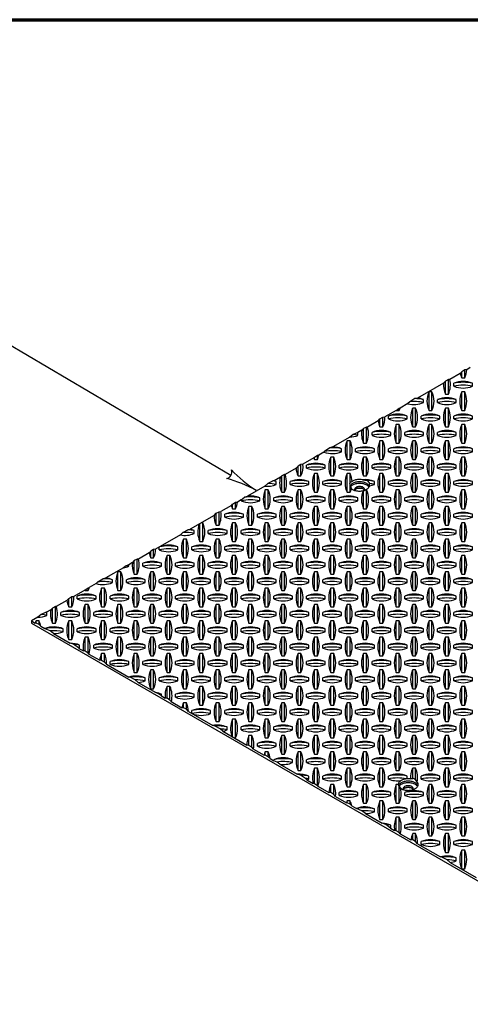
# Model space of a CAD drawing. Units: inches. Extents: x 44 to 422, y 19 to 525.
# Drawn here: x 177 to 234, y 400 to 525 of the extents above; entities that cross this region are included whole.
import ezdxf
from ezdxf.enums import TextEntityAlignment as Align

# ---------------------------------------------------------------- set-up
doc = ezdxf.new("R2010")
doc.units = ezdxf.units.IN
doc.header["$LTSCALE"] = 8
doc.header["$MEASUREMENT"] = 0
doc.layers.add('Border', color=116, linetype='Continuous', lineweight=70)
doc.layers.add('Text+Leader', color=7, linetype='Continuous', lineweight=20)
for name, color, linetype in [('DIM', 4, 'Continuous'), ('FILL', 3, 'Continuous'), ('STEEL', 7, 'Continuous'), ('STEEL-LID', 7, 'Continuous')]:
    doc.layers.add(name, color=color, linetype=linetype)
doc.styles.add('ROMANS', font='romans.shx')
doc.styles.add('VIEWTITLES', font='ARIALBD.TTF')

# ---------------------------------------------------------------- blocks, each defined once
blk = doc.blocks.new('DIAVERT')
at = {"layer": 'STEEL-LID'}
for p, q in [((-0.078, -0.5), (-0.078, 0.5)), ((0.078, 0.5), (-0.078, 0.5)), ((0.078, -0.5), (0.078, 0.5)), ((-0.078, -0.5), (0.078, -0.5))]:
    blk.add_line(p, q, dxfattribs=at)
for centre, start, end in [((1.01, 0), 155.3218, 204.6782), ((-1.01, 0), 335.3218, 24.6782)]:
    blk.add_arc(centre, 1.198, start, end, dxfattribs=at)
blk = doc.blocks.new('DIAHORZ')
at = {"layer": 'STEEL-LID'}
for p, q in [((-0.5, -0.078), (-0.5, 0.078)), ((0.5, -0.078), (0.5, 0.078))]:
    blk.add_line(p, q, dxfattribs=at)
for centre, radius, start, end in [((0, -1.119), 1.298, 67.3384, 112.6616), ((0, -2.18), 2.313, 77.5162, 102.4838), ((0, -2.336), 2.313, 77.5162, 102.4838), ((0, 1.119), 1.298, 247.3384, 292.6616)]:
    blk.add_arc(centre, radius, start, end, dxfattribs=at)
blk = doc.blocks.new('COVER')
at = {"layer": 'FILL'}
for points in [[(-17.861, 27.59, -0.058752), (-17.754, 27.603, -0.058752), (-17.646, 27.59, -0.072341), (-17.564, 27.557, -0.106617), (-17.503, 27.502, -0.039559), (-17.495, 27.489, -0.039559), (-17.503, 27.477, -0.00276), (-17.504, 27.475, 0.057849), (-17.375, 27.531, 0.106617), (-17.252, 27.642, 0.115208), (-17.22, 27.72), (-17.221, 27.839, 0.109824), (-17.252, 27.913, 0.084229), (-17.345, 28.005), (-17.599, 28.046, 0.042061), (-17.754, 28.059, 0.058752), (-17.969, 28.034, 0.072341), (-18.132, 27.969, 0.016482), (-18.154, 27.955), (-18.261, 27.903, 0.141056), (-18.289, 27.805, 0.141056), (-18.261, 27.706), (-18.191, 27.572, 0.045565), (-18.132, 27.531, 0.057849), (-18.003, 27.475, -0.00276), (-18.004, 27.477, -0.039559), (-18.012, 27.489, -0.039559), (-18.004, 27.502, -0.106617), (-17.943, 27.557, -0.072341)], [(-15.155, 11.603, -0.058752), (-15.048, 11.59, -0.072341), (-14.966, 11.557, -0.106617), (-14.905, 11.502, -0.039559), (-14.897, 11.489, -0.039559), (-14.905, 11.477, -0.00276), (-14.906, 11.475, 0.057849), (-14.777, 11.531, 0.106617), (-14.654, 11.642, 0.156851), (-14.62, 11.75, 0.156851), (-14.654, 11.858, 0.022193), (-14.676, 11.885), (-14.761, 12.012, 0.011667), (-14.777, 12.021, 0.062564), (-14.917, 12.081), (-15.024, 12.05, 0.035592), (-15.155, 12.059, 0.058752), (-15.371, 12.034, 0.072341), (-15.534, 11.969, 0.106617), (-15.657, 11.858, 0.156851), (-15.691, 11.75), (-15.689, 11.75, 0.121559), (-15.657, 11.668, 0.021293), (-15.636, 11.641), (-15.565, 11.551, 0.023334), (-15.534, 11.531, 0.057849), (-15.405, 11.475, -0.00276), (-15.406, 11.477, -0.039559), (-15.414, 11.489, -0.039559), (-15.406, 11.502, -0.106617), (-15.345, 11.557, -0.072341), (-15.263, 11.59, -0.058752)]]:
    blk.add_lwpolyline(points, format="xyb", close=True, dxfattribs=at)
at = {"layer": 'STEEL-LID'}
for p, q in [((-12.371, 33.732), (-12.935, 33.407)), ((-12.292, 33.822), (-12.371, 33.732)), ((-12.136, 33.919), (-12.292, 33.822)), ((-12.292, 33.5), (-12.292, 33.822)), ((-12.029, 33.93), (-12.136, 33.919)), ((-12.136, 33.5), (-12.136, 33.919)), ((-11.839, 34.04), (-12.029, 33.93)), ((-13.273, 33.212), (-14.653, 32.415)), ((-13.167, 33.323), (-13.273, 33.212)), ((-13.011, 33.406), (-13.167, 33.323)), ((-13.167, 32.625), (-13.167, 33.323)), ((-12.935, 33.407), (-13.011, 33.406)), ((-13.011, 32.625), (-13.011, 33.406)), ((-12.292, 33.5), (-12.136, 33.5)), ((-15.172, 32.115), (-15.586, 31.876)), ((-15.074, 32.215), (-15.172, 32.115)), ((-14.804, 32.383), (-15.074, 32.215)), ((-14.653, 32.415), (-14.804, 32.383)), ((-14.339, 32.172), (-14.339, 32.328)), ((-13.167, 32.625), (-13.011, 32.625)), ((-15.795, 31.756), (-16.402, 31.405)), ((-15.795, 31.756), (-15.636, 31.867)), ((-15.792, 31.75), (-15.792, 31.758)), ((-15.792, 31.75), (-15.636, 31.75)), ((-15.636, 31.867), (-15.586, 31.876)), ((-15.636, 31.75), (-15.636, 31.867)), ((-16.763, 31.197), (-17.334, 30.867)), ((-16.763, 31.197), (-16.667, 31.304)), ((-16.667, 31.304), (-16.511, 31.397)), ((-16.667, 30.875), (-16.667, 31.304)), ((-16.511, 31.397), (-16.402, 31.405)), ((-16.511, 30.875), (-16.511, 31.397)), ((-17.839, 30.576), (-18.105, 30.465)), ((-17.636, 30.693), (-17.839, 30.576)), ((-17.839, 30.422), (-17.839, 30.576)), ((-17.542, 30.788), (-17.636, 30.693)), ((-17.386, 30.867), (-17.542, 30.788)), ((-17.542, 30), (-17.542, 30.788)), ((-17.334, 30.867), (-17.386, 30.867)), ((-17.386, 30), (-17.386, 30.867)), ((-16.667, 30.875), (-16.511, 30.875)), ((-18.276, 30.323), (-19.178, 29.803)), ((-18.105, 30.465), (-18.276, 30.323)), ((-19.659, 29.525), (-19.929, 29.369)), ((-19.621, 29.566), (-19.659, 29.525)), ((-19.35, 29.754), (-19.621, 29.566)), ((-19.178, 29.803), (-19.35, 29.754)), ((-18.714, 29.547), (-18.714, 29.703)), ((-17.542, 30), (-17.386, 30)), ((-20.203, 29.211), (-20.783, 28.876)), ((-20.203, 29.211), (-20.167, 29.252)), ((-20.167, 29.252), (-20.011, 29.356)), ((-20.167, 29.125), (-20.167, 29.252)), ((-20.167, 29.125), (-20.011, 29.125)), ((-20.011, 29.356), (-19.929, 29.369)), ((-20.011, 29.125), (-20.011, 29.356)), ((-21.149, 28.665), (-21.739, 28.324)), ((-21.042, 28.781), (-21.149, 28.665)), ((-20.886, 28.871), (-21.042, 28.781)), ((-21.042, 28.25), (-21.042, 28.781)), ((-20.783, 28.876), (-20.886, 28.871)), ((-20.886, 28.25), (-20.886, 28.871)), ((-22.381, 27.984), (-22.652, 27.851)), ((-22.316, 27.991), (-22.381, 27.984)), ((-21.987, 28.181), (-22.316, 27.991)), ((-22.214, 27.797), (-22.214, 27.953)), ((-21.917, 28.25), (-21.987, 28.181)), ((-21.761, 28.324), (-21.917, 28.25)), ((-21.917, 27.375), (-21.917, 28.25)), ((-21.761, 27.375), (-21.761, 28.324)), ((-21.739, 28.324), (-21.761, 28.324)), ((-21.042, 28.25), (-20.886, 28.25)), ((-18.417, 27.375), (-18.417, 28.375)), ((-18.261, 28.375), (-18.417, 28.375)), ((-18.261, 27.903), (-18.261, 28.375)), ((-18.154, 27.955), (-18.261, 27.903)), ((-17.599, 28.046), (-17.345, 28.005)), ((-16.964, 27.797), (-16.964, 27.953)), ((-22.818, 27.701), (-23.738, 27.17)), ((-22.652, 27.851), (-22.818, 27.701)), ((-21.917, 27.375), (-21.761, 27.375)), ((-18.417, 27.375), (-18.261, 27.375)), ((-18.261, 27.375), (-18.261, 27.706)), ((-18.191, 27.572), (-18.261, 27.706)), ((-17.542, 26.5), (-17.542, 27.465)), ((-17.386, 27.5), (-17.437, 27.5)), ((-17.386, 26.5), (-17.386, 27.5)), ((-17.22, 27.72), (-17.221, 27.839)), ((-24.386, 26.841), (-24.286, 26.854)), ((-24.089, 26.967), (-24.286, 26.854)), ((-24.089, 26.967), (-23.897, 27.112)), ((-24.089, 26.922), (-24.089, 26.967)), ((-23.897, 27.112), (-23.738, 27.17)), ((-23.089, 26.922), (-23.089, 27.078)), ((-25.417, 26.254), (-25.261, 26.339)), ((-25.261, 26.339), (-25.171, 26.342)), ((-25.261, 25.625), (-25.261, 26.339)), ((-24.605, 26.669), (-25.171, 26.342)), ((-24.605, 26.669), (-24.542, 26.741)), ((-24.542, 26.741), (-24.386, 26.841)), ((-24.542, 26.5), (-24.542, 26.741)), ((-24.542, 26.5), (-24.386, 26.5)), ((-24.386, 26.5), (-24.386, 26.841)), ((-17.542, 26.5), (-17.386, 26.5)), ((-25.527, 26.137), (-26.808, 25.397)), ((-25.527, 26.137), (-25.417, 26.254)), ((-25.417, 25.625), (-25.417, 26.254)), ((-27.199, 25.224), (-26.928, 25.377)), ((-26.928, 25.377), (-26.808, 25.397)), ((-26.589, 25.172), (-26.589, 25.328)), ((-26.292, 24.75), (-26.292, 25.695)), ((-26.136, 25.75), (-26.197, 25.75)), ((-26.136, 24.75), (-26.136, 25.75)), ((-25.417, 25.625), (-25.261, 25.625)), ((-27.332, 25.095), (-28.652, 24.333)), ((-27.332, 25.095), (-27.199, 25.224)), ((-26.292, 24.75), (-26.136, 24.75)), ((-28.917, 24.226), (-29.001, 24.131)), ((-28.761, 24.322), (-28.917, 24.226)), ((-28.917, 23.875), (-28.917, 24.226)), ((-28.652, 24.333), (-28.761, 24.322)), ((-28.761, 23.875), (-28.761, 24.322)), ((-28.464, 24.297), (-28.464, 24.441)), ((-27.464, 24.297), (-27.464, 24.453)), ((-29.792, 23.723), (-29.896, 23.614)), ((-29.636, 23.804), (-29.792, 23.723)), ((-29.792, 23), (-29.792, 23.723)), ((-29.566, 23.805), (-29.636, 23.804)), ((-29.636, 23), (-29.636, 23.804)), ((-29.001, 24.131), (-29.566, 23.805)), ((-28.917, 23.875), (-28.761, 23.875)), ((-30.371, 23.34), (-31.316, 22.795)), ((-30.23, 23.448), (-30.371, 23.34)), ((-30.089, 23.503), (-30.23, 23.448)), ((-29.896, 23.614), (-30.089, 23.503)), ((-30.089, 23.422), (-30.089, 23.503)), ((-31.745, 22.584), (-31.475, 22.758)), ((-31.475, 22.758), (-31.316, 22.795)), ((-30.964, 22.547), (-30.964, 22.703)), ((-29.792, 23), (-29.636, 23)), ((-32.429, 22.152), (-33.028, 21.806)), ((-32.429, 22.152), (-32.417, 22.166)), ((-32.417, 22.166), (-32.261, 22.273)), ((-32.417, 22.125), (-32.417, 22.166)), ((-32.417, 22.125), (-32.261, 22.125)), ((-32.261, 22.273), (-32.201, 22.284)), ((-32.261, 22.125), (-32.261, 22.273)), ((-31.828, 22.499), (-32.201, 22.284)), ((-31.828, 22.499), (-31.745, 22.584)), ((-33.392, 21.596), (-33.967, 21.264)), ((-33.392, 21.596), (-33.292, 21.706)), ((-33.292, 21.706), (-33.136, 21.799)), ((-33.292, 21.25), (-33.292, 21.706)), ((-33.136, 21.799), (-33.028, 21.806)), ((-33.136, 21.25), (-33.136, 21.799)), ((-34.256, 21.097), (-34.489, 20.963)), ((-34.167, 21.187), (-34.256, 21.097)), ((-34.011, 21.265), (-34.167, 21.187)), ((-34.167, 20.375), (-34.167, 21.187)), ((-34.011, 20.375), (-34.011, 21.265)), ((-33.967, 21.264), (-34.011, 21.265)), ((-33.292, 21.25), (-33.136, 21.25)), ((-34.95, 20.697), (-35.291, 20.5)), ((-34.776, 20.844), (-34.95, 20.697)), ((-34.506, 20.962), (-34.776, 20.844)), ((-34.489, 20.963), (-34.506, 20.962)), ((-34.464, 20.797), (-34.464, 20.953)), ((-35.291, 20.5), (-35.089, 20.383)), ((-35.291, 20.5), (-35.291, 20.375)), ((-35.291, 20.375), (0, 0)), ((-35.042, 20.384), (-35.089, 20.383)), ((-35.042, 20.384), (-35.042, 20.5)), ((-34.886, 20.5), (-35.042, 20.5)), ((-34.886, 20.306), (-35.042, 20.384)), ((-34.886, 20.306), (-34.886, 20.5)), ((-34.796, 20.214), (-34.886, 20.306)), ((-34.796, 20.214), (-34.572, 20.085)), ((-34.56, 20.084), (-34.572, 20.085)), ((-34.289, 19.968), (-34.56, 20.084)), ((-34.167, 20.375), (-34.011, 20.375)), ((-33.589, 19.922), (-33.589, 20.078)), ((-34.116, 19.822), (-34.289, 19.968)), ((-34.116, 19.822), (-33.218, 19.303)), ((-32.417, 18.878), (-32.417, 19.625)), ((-32.261, 19.625), (-32.417, 19.625)), ((-32.261, 18.775), (-32.261, 19.625)), ((-33.044, 19.252), (-33.218, 19.303)), ((-32.774, 19.059), (-33.044, 19.252)), ((-32.749, 19.033), (-32.774, 19.059)), ((-32.749, 19.033), (-32.503, 18.891)), ((-32.714, 19.047), (-32.714, 19.203)), ((-32.417, 18.878), (-32.503, 18.891)), ((-32.261, 18.775), (-32.417, 18.878)), ((-32.22, 18.727), (-32.261, 18.775)), ((-32.22, 18.727), (-31.643, 18.394)), ((-31.542, 18.389), (-31.542, 18.75)), ((-31.386, 18.75), (-31.542, 18.75)), ((-31.386, 18.3), (-31.386, 18.75)), ((-31.542, 18.389), (-31.643, 18.394)), ((-31.386, 18.3), (-31.542, 18.389)), ((-31.278, 18.184), (-31.386, 18.3)), ((-31.278, 18.184), (-30.09, 17.498)), ((-30.013, 17.488), (-30.09, 17.498)), ((-29.743, 17.351), (-30.013, 17.488)), ((-29.214, 17.297), (-29.214, 17.453)), ((-29.581, 17.204), (-29.743, 17.351)), ((-29.581, 17.204), (-28.646, 16.664)), ((-27.886, 17), (-28.042, 17)), ((-28.042, 16.362), (-28.042, 17)), ((-27.886, 16.263), (-27.886, 17)), ((-28.498, 16.607), (-28.646, 16.664)), ((-28.339, 16.487), (-28.498, 16.607)), ((-28.339, 16.487), (-28.339, 16.578)), ((-28.339, 16.487), (-28.145, 16.375)), ((-28.042, 16.362), (-28.145, 16.375)), ((-27.886, 16.263), (-28.042, 16.362)), ((-27.818, 16.186), (-27.886, 16.263)), ((-27.818, 16.186), (-27.253, 15.86)), ((-27.167, 15.857), (-27.253, 15.86)), ((-27.167, 15.857), (-27.167, 16.125)), ((-27.011, 16.125), (-27.167, 16.125)), ((-27.011, 15.773), (-27.167, 15.857)), ((-27.011, 15.773), (-27.011, 16.125)), ((-26.902, 15.657), (-27.011, 15.773)), ((-26.902, 15.657), (-25.596, 14.903)), ((-25.468, 14.879), (-25.596, 14.903)), ((-25.196, 14.722), (-25.468, 14.879)), ((-24.839, 14.672), (-24.839, 14.828)), ((-24.386, 15.25), (-24.542, 15.25)), ((-24.542, 14.294), (-24.542, 15.25)), ((-24.386, 14.25), (-24.386, 15.25)), ((-25.071, 14.6), (-25.196, 14.722)), ((-25.071, 14.6), (-23.776, 13.852)), ((-24.465, 14.25), (-24.386, 14.25)), ((-23.667, 13.842), (-23.667, 14.375)), ((-23.511, 14.375), (-23.667, 14.375)), ((-23.511, 13.747), (-23.511, 14.375)), ((-23.667, 13.842), (-23.776, 13.852)), ((-23.511, 13.747), (-23.667, 13.842)), ((-23.423, 13.648), (-23.511, 13.747)), ((-23.423, 13.648), (-22.858, 13.322)), ((-22.792, 13.321), (-22.858, 13.322)), ((-22.636, 13.5), (-22.792, 13.5)), ((-22.792, 13.321), (-22.792, 13.5)), ((-22.636, 13.24), (-22.792, 13.321)), ((-22.636, 13.24), (-22.636, 13.5)), ((-22.534, 13.135), (-22.636, 13.24)), ((-22.534, 13.135), (-22.339, 13.022)), ((-22.339, 13.022), (-22.339, 13.078)), ((-22.165, 12.954), (-22.339, 13.022)), ((-22.011, 12.833), (-22.165, 12.954)), ((-22.011, 12.833), (-21.084, 12.298)), ((-21.339, 12.922), (-21.339, 13.078)), ((-20.92, 12.257), (-21.084, 12.298)), ((-20.649, 12.08), (-20.92, 12.257)), ((-20.464, 12.047), (-20.464, 12.203)), ((-20.167, 11.796), (-20.167, 12.625)), ((-20.011, 12.625), (-20.167, 12.625)), ((-20.011, 11.689), (-20.011, 12.625)), ((-16.214, 12.047), (-16.214, 12.203)), ((-15.214, 12.057), (-15.214, 12.203)), ((-14.917, 12.081), (-14.917, 12.625)), ((-14.761, 12.625), (-14.917, 12.625)), ((-14.761, 12.012), (-14.761, 12.625)), ((-20.578, 12.006), (-20.649, 12.08)), ((-20.578, 12.006), (-20.234, 11.807)), ((-20.167, 11.796), (-20.234, 11.807)), ((-20.011, 11.689), (-20.167, 11.796)), ((-19.992, 11.668), (-20.011, 11.689)), ((-19.992, 11.668), (-19.399, 11.325)), ((-19.136, 11.75), (-19.292, 11.75)), ((-19.292, 11.317), (-19.292, 11.75)), ((-19.136, 11.227), (-19.136, 11.75)), ((-15.792, 10.75), (-15.792, 11.75)), ((-15.689, 11.75), (-15.792, 11.75)), ((-15.636, 10.75), (-15.636, 11.641)), ((-15.565, 11.551), (-15.636, 11.641)), ((-15.024, 12.05), (-14.917, 12.081)), ((-14.676, 11.885), (-14.761, 12.012)), ((-19.292, 11.317), (-19.399, 11.325)), ((-19.136, 11.227), (-19.292, 11.317)), ((-19.034, 11.114), (-19.136, 11.227)), ((-19.034, 11.114), (-18.456, 10.78)), ((-18.417, 10.781), (-18.456, 10.78)), ((-18.417, 10.781), (-18.417, 10.875)), ((-18.261, 10.875), (-18.417, 10.875)), ((-18.261, 10.704), (-18.417, 10.781)), ((-18.261, 10.704), (-18.261, 10.875)), ((-18.177, 10.619), (-18.261, 10.704)), ((-18.177, 10.619), (-17.919, 10.471)), ((-15.792, 10.75), (-15.636, 10.75)), ((-17.628, 10.346), (-17.919, 10.471)), ((-17.445, 10.197), (-17.628, 10.346)), ((-17.445, 10.197), (-16.546, 9.678)), ((-16.964, 10.297), (-16.964, 10.453)), ((-16.36, 9.621), (-16.546, 9.678)), ((-16.097, 9.419), (-16.36, 9.621)), ((-16.089, 9.422), (-16.089, 9.578)), ((-15.636, 10), (-15.792, 10)), ((-15.792, 9.283), (-15.792, 10)), ((-15.636, 9.18), (-15.636, 10)), ((-16.097, 9.419), (-15.884, 9.296)), ((-15.792, 9.283), (-15.884, 9.296)), ((-15.636, 9.18), (-15.792, 9.283)), ((-15.587, 9.124), (-15.636, 9.18)), ((-15.587, 9.124), (-15.015, 8.794)), ((-14.917, 8.789), (-14.917, 9.125)), ((-14.761, 9.125), (-14.917, 9.125)), ((-14.761, 8.702), (-14.761, 9.125)), ((-14.917, 8.789), (-15.015, 8.794)), ((-14.761, 8.702), (-14.917, 8.789)), ((-14.652, 8.585), (-14.761, 8.702)), ((-14.652, 8.585), (-13.435, 7.881)), ((-13.352, 7.868), (-13.435, 7.881)), ((-13.074, 7.727), (-13.352, 7.868)), ((-12.918, 7.583), (-13.074, 7.727)), ((-12.918, 7.583), (-11.523, 6.778)), ((-12.589, 7.672), (-12.589, 7.828))]:
    blk.add_line(p, q, dxfattribs=at)
for points in [[(-18.261, 27.903, 0.141056), (-18.289, 27.805, 0.141056), (-18.261, 27.706, 0.106617)], [(-17.229, 27.687, 0.069733), (-17.252, 27.733, 0.106617), (-17.375, 27.844, 0.072341), (-17.538, 27.909, 0.058752), (-17.754, 27.934, 0.058752), (-17.969, 27.909, 0.072341), (-18.132, 27.844, 0.106617), (-18.255, 27.733, 0.02923), (-18.266, 27.715, 0.156851)], [(-17.754, 28.059, 0.058752), (-17.969, 28.034, 0.072341), (-18.132, 27.969, 0.016482), (-18.154, 27.955, 0.156851)], [(-17.599, 28.046, 0.042061), (-17.754, 28.059, 0.058752)], [(-17.221, 27.839, 0.109824), (-17.252, 27.913, 0.084229), (-17.345, 28.005, 0.072341)], [(-17.249, 27.647, 0.10148), (-17.368, 27.753, 0.072341), (-17.535, 27.82, 0.058752), (-17.754, 27.846, 0.058752), (-17.972, 27.82, 0.072341), (-18.139, 27.753, 0.084193), (-18.241, 27.669, 0.156851)], [(-18.191, 27.572, 0.045565), (-18.132, 27.531, 0.072341), (-17.969, 27.466, 0.058752), (-17.754, 27.441, 0.058752), (-17.538, 27.466, 0.072341), (-17.375, 27.531, 0.106617), (-17.252, 27.642, 0.115208), (-17.22, 27.72, 0.156851)], [(-17.504, 27.475, 0.00276), (-17.503, 27.477, 0.156851), (-17.486, 27.531, 0.156851), (-17.503, 27.585, 0.106617), (-17.564, 27.64, 0.072341), (-17.646, 27.673, 0.058752), (-17.754, 27.686, 0.058752), (-17.861, 27.673, 0.072341), (-17.943, 27.64, 0.106617), (-18.004, 27.585, 0.156851), (-18.021, 27.531, 0.156851), (-18.004, 27.477, 0.00276), (-18.003, 27.475, 0.072341)], [(-17.495, 27.489, 0.039559), (-17.503, 27.502, 0.106617), (-17.564, 27.557, 0.072341), (-17.646, 27.59, 0.058752), (-17.754, 27.603, 0.058752), (-17.861, 27.59, 0.072341), (-17.943, 27.557, 0.106617), (-18.004, 27.502, 0.039559), (-18.012, 27.489, 0.156851)], [(-15.024, 12.05, 0.035592), (-15.155, 12.059, 0.058752), (-15.371, 12.034, 0.072341), (-15.534, 11.969, 0.106617), (-15.657, 11.858, 0.156851), (-15.691, 11.75, 0.156851)], [(-15.689, 11.75, 0.121559), (-15.657, 11.668, 0.021293), (-15.636, 11.641, 0.072341)], [(-14.63, 11.687, 0.069733), (-14.654, 11.733, 0.106617), (-14.777, 11.844, 0.072341), (-14.94, 11.909, 0.058752), (-15.155, 11.934, 0.058752), (-15.371, 11.909, 0.072341), (-15.534, 11.844, 0.106617), (-15.657, 11.733, 0.051074), (-15.675, 11.7, 0.156851)], [(-14.651, 11.647, 0.10148), (-14.77, 11.753, 0.072341), (-14.937, 11.82, 0.058752), (-15.155, 11.846, 0.058752), (-15.374, 11.82, 0.072341), (-15.541, 11.753, 0.091612), (-15.651, 11.66, 0.156851)], [(-15.565, 11.551, 0.023334), (-15.534, 11.531, 0.072341), (-15.371, 11.466, 0.058752), (-15.155, 11.441, 0.058752), (-14.94, 11.466, 0.072341), (-14.777, 11.531, 0.106617), (-14.654, 11.642, 0.156851), (-14.62, 11.75, 0.156851), (-14.654, 11.858, 0.022193), (-14.676, 11.885, 0.072341)], [(-14.906, 11.475, 0.00276), (-14.905, 11.477, 0.156851), (-14.888, 11.531, 0.156851), (-14.905, 11.585, 0.106617), (-14.966, 11.64, 0.072341), (-15.048, 11.673, 0.058752), (-15.155, 11.686, 0.058752), (-15.263, 11.673, 0.072341), (-15.345, 11.64, 0.106617), (-15.406, 11.585, 0.156851), (-15.423, 11.531, 0.156851), (-15.406, 11.477, 0.00276), (-15.405, 11.475, 0.072341)], [(-14.897, 11.489, 0.039559), (-14.905, 11.502, 0.106617), (-14.966, 11.557, 0.072341), (-15.048, 11.59, 0.058752), (-15.155, 11.603, 0.058752), (-15.263, 11.59, 0.072341), (-15.345, 11.557, 0.106617), (-15.406, 11.502, 0.039559), (-15.414, 11.489, 0.156851)], [(-14.761, 12.012, 0.011667), (-14.777, 12.021, 0.062564), (-14.917, 12.081, 0.058752)]]:
    blk.add_lwpolyline(points, format="xyb", dxfattribs=at)
for centre, radius, start, end in [((-11.204, 34), 1.198, 192.9115, 204.6782), ((-13.224, 34), 1.198, 335.3218, 356.6617), ((-12.079, 33.125), 1.198, 175.855, 204.6782), ((-14.099, 33.125), 1.198, 335.3218, 13.612), ((-14.839, 33.369), 1.298, 255.1182, 292.6616), ((-14.839, 29.914), 2.313, 77.5162, 95.835), ((-14.839, 30.07), 2.313, 77.5162, 89.1211), ((-14.839, 31.131), 1.298, 67.3384, 81.7665), ((-14.704, 32.25), 1.198, 204.3721, 204.6782), ((-16.724, 32.25), 1.198, 335.3218, 341.8098), ((-15.579, 31.375), 1.198, 188.5611, 204.6782), ((-17.599, 31.375), 1.198, 335.3218, 1.4503), ((-16.454, 30.5), 1.198, 170.7319, 204.6782), ((-18.474, 30.5), 1.198, 335.3218, 17.8495), ((-18.339, 31.619), 1.298, 272.7766, 292.6616), ((-18.339, 28.164), 2.313, 77.5162, 84.1998), ((-19.214, 30.744), 1.298, 249.9737, 292.6616), ((-19.214, 27.289), 2.313, 77.5162, 100.129), ((-19.214, 27.445), 2.313, 77.5162, 93.3746), ((-19.214, 28.506), 1.298, 67.3384, 88.3887), ((-19.079, 29.625), 1.198, 200.228, 204.6782), ((-21.099, 29.625), 1.198, 335.3218, 347.6466), ((-19.954, 28.75), 1.198, 184.0766, 204.6782), ((-21.974, 28.75), 1.198, 335.3218, 6.0299), ((-22.714, 25.695), 2.313, 77.5162, 81.7287), ((-22.714, 26.756), 1.298, 67.3384, 72.1411), ((-20.829, 27.875), 1.198, 165.202, 204.6782), ((-22.849, 27.875), 1.198, 335.3218, 22.0204), ((-17.329, 27.875), 1.198, 155.3218, 204.6782), ((-19.349, 27.875), 1.198, 3.837, 24.6782), ((-17.464, 26.756), 1.298, 67.3384, 95.954), ((-17.464, 25.695), 2.313, 77.5162, 87.0583), ((-22.714, 28.994), 1.298, 265.3965, 292.6616), ((-22.714, 25.539), 2.313, 77.5162, 88.461), ((-19.349, 27.875), 1.198, 335.3218, 345.3566), ((-16.454, 27), 1.198, 157.3444, 204.6782), ((-18.474, 27), 1.198, 335.3218, 24.6782), ((-17.464, 25.539), 2.313, 77.5162, 83.9634), ((-17.464, 28.994), 1.298, 280.8343, 292.6616), ((-25.474, 27), 1.198, 335.3218, 352.9838), ((-23.589, 24.664), 2.313, 77.5162, 102.4838), ((-23.589, 28.119), 1.298, 247.3384, 292.6616), ((-23.589, 24.82), 2.313, 77.5162, 97.6467), ((-23.589, 25.881), 1.298, 67.3384, 96.5996), ((-26.349, 26.125), 1.198, 335.3218, 10.4518), ((-23.454, 27), 1.198, 196.0315, 204.6782), ((-24.329, 26.125), 1.198, 179.4141, 204.6782), ((-27.089, 23.07), 2.313, 77.5162, 86.0056), ((-27.089, 24.131), 1.298, 67.3384, 77.4838), ((-25.204, 25.25), 1.198, 159.0796, 204.6782), ((-27.224, 25.25), 1.198, 335.3218, 24.6782), ((-27.089, 26.369), 1.298, 259.1981, 292.6616), ((-27.089, 22.914), 2.313, 77.5162, 92.7136), ((-29.849, 24.375), 1.198, 335.3218, 357.9689), ((-27.964, 22.039), 2.313, 77.5162, 102.4838), ((-27.964, 25.494), 1.298, 247.3384, 292.6616), ((-27.964, 22.195), 2.313, 77.5162, 101.6559), ((-27.964, 23.256), 1.298, 67.3384, 109.6983), ((-30.724, 23.5), 1.198, 335.3218, 14.7554), ((-27.829, 24.375), 1.198, 191.7569, 204.6782), ((-30.589, 24.619), 1.298, 279.6587, 292.6616), ((-30.589, 21.164), 2.313, 77.5162, 81.0612), ((-28.704, 23.5), 1.198, 174.515, 204.6782), ((-31.464, 20.445), 2.313, 77.5162, 90.2603), ((-31.464, 21.506), 1.298, 67.3384, 83.4382), ((-31.329, 22.625), 1.198, 203.2655, 204.6782), ((-33.349, 22.625), 1.198, 335.3218, 343.4345), ((-31.464, 23.744), 1.298, 253.697, 292.6616), ((-31.464, 20.289), 2.313, 77.5162, 96.9813), ((-32.204, 21.75), 1.198, 187.3743, 204.6782), ((-34.224, 21.75), 1.198, 335.3218, 2.6955), ((-33.079, 20.875), 1.198, 169.296, 204.6782), ((-35.099, 20.875), 1.198, 335.3218, 18.9726), ((-34.964, 21.994), 1.298, 270.6346, 292.6616), ((-34.964, 18.539), 2.313, 77.5162, 85.3437), ((-34.964, 18.695), 2.313, 77.5162, 78.5694), ((-34.964, 19.756), 1.298, 67.3384, 68.5025), ((-33.954, 20), 1.198, 155.3218, 161.3279), ((-35.974, 20), 1.198, 10.3162, 24.6782), ((-34.089, 18.881), 1.298, 67.3384, 111.8442), ((-34.089, 17.82), 2.313, 77.5162, 101.7421), ((-34.089, 17.664), 2.313, 77.5162, 94.9626), ((-34.089, 21.119), 1.298, 268.8058, 292.6616), ((-31.329, 19.125), 1.198, 155.3218, 191.2728), ((-33.349, 19.125), 1.198, 340.5903, 24.6782), ((-33.214, 18.006), 1.298, 67.3384, 90.1635), ((-33.214, 16.945), 2.313, 77.5162, 85.7897), ((-33.214, 16.789), 2.313, 77.5162, 79.0227), ((-33.214, 20.244), 1.298, 290.9894, 292.6616), ((-30.454, 18.25), 1.198, 155.3218, 173.0917), ((-32.474, 18.25), 1.198, 356.8223, 24.6782), ((-29.714, 16.256), 1.298, 67.3384, 106.8485), ((-29.714, 15.195), 2.313, 77.5162, 97.4295), ((-29.714, 15.039), 2.313, 77.5162, 90.7049), ((-29.714, 18.494), 1.298, 275.8914, 292.6616), ((-26.954, 16.5), 1.198, 155.3218, 186.0141), ((-28.974, 16.5), 1.198, 344.8, 24.6782), ((-28.839, 15.381), 1.298, 67.3384, 81.4522), ((-28.839, 14.32), 2.313, 77.5162, 81.511), ((-26.079, 15.625), 1.198, 155.3218, 168.6958), ((-28.099, 15.625), 1.198, 1.526, 24.6782), ((-25.339, 13.631), 1.298, 67.3384, 101.4046), ((-25.339, 12.57), 2.313, 77.5162, 93.1949), ((-23.454, 14.75), 1.198, 155.3218, 201.6066), ((-25.474, 14.75), 1.198, 335.3218, 24.6782), ((-25.339, 12.414), 2.313, 77.5162, 86.4512), ((-25.339, 15.869), 1.298, 281.9266, 292.6616), ((-22.579, 13.875), 1.198, 155.3218, 181.086), ((-24.599, 13.875), 1.198, 349.0932, 24.6782), ((-21.704, 13), 1.198, 155.3218, 164.4114), ((-23.724, 13), 1.198, 6.4803, 24.6782), ((-21.839, 11.881), 1.298, 67.3384, 112.6616), ((-21.839, 10.82), 2.313, 77.5162, 102.4838), ((-21.839, 10.664), 2.313, 77.5162, 98.0956), ((-21.839, 14.119), 1.298, 262.3818, 292.6616), ((-20.964, 11.006), 1.298, 67.3384, 95.2952), ((-20.964, 9.945), 2.313, 77.5162, 88.9057), ((-19.079, 12.125), 1.198, 155.3218, 195.4064), ((-21.099, 12.125), 1.198, 337.5462, 24.6782), ((-15.714, 11.006), 1.298, 67.3384, 112.6616), ((-15.714, 9.945), 2.313, 77.5162, 102.4838), ((-13.829, 12.125), 1.198, 155.3218, 183.5903), ((-15.849, 12.125), 1.198, 348.4554, 24.6782), ((-20.964, 9.789), 2.313, 77.5162, 82.1777), ((-20.964, 13.244), 1.298, 287.3223, 292.6616), ((-18.204, 11.25), 1.198, 155.3218, 176.4018), ((-20.224, 11.25), 1.198, 353.5011, 24.6782), ((-15.714, 9.789), 2.313, 78.4245, 102.4838), ((-15.714, 13.244), 1.298, 247.3384, 277.0862), ((-14.704, 11.25), 1.198, 155.3218, 204.6782), ((-16.724, 11.25), 1.198, 335.3218, 14.5543), ((-17.329, 10.375), 1.198, 155.3218, 160.208), ((-19.349, 10.375), 1.198, 11.775, 24.6782), ((-17.464, 9.256), 1.298, 67.3384, 110.5414), ((-17.464, 8.195), 2.313, 77.5162, 101.0214), ((-17.464, 8.039), 2.313, 77.5162, 94.0716), ((-17.464, 11.494), 1.298, 270.847, 292.6616), ((-16.589, 8.381), 1.298, 67.3384, 88.0773), ((-16.589, 7.32), 2.313, 77.5162, 84.3151), ((-14.704, 9.5), 1.198, 155.3218, 189.8249), ((-16.724, 9.5), 1.198, 341.7116, 24.6782), ((-16.589, 7.164), 2.313, 77.5162, 77.9446), ((-16.589, 10.619), 1.298, 292.2842, 292.6616), ((-13.829, 8.625), 1.198, 155.3218, 171.9009), ((-15.849, 8.625), 1.198, 358.062, 24.6782), ((-13.089, 6.631), 1.298, 67.3384, 105.4406), ((-13.089, 5.57), 2.313, 77.5162, 96.5278), ((-13.089, 5.414), 2.313, 77.5162, 89.6362), ((-13.089, 8.869), 1.298, 277.5886, 292.6616)]:
    blk.add_arc(centre, radius, start, end, dxfattribs=at)
for name, p in [('DIAHORZ', (-12.214, 33.125)), ('DIAVERT', (-13.964, 32.25)), ('DIAVERT', (-12.214, 32.25)), ('DIAHORZ', (-13.089, 32.25)), ('DIAVERT', (-14.839, 31.375)), ('DIAVERT', (-13.089, 31.375)), ('DIAHORZ', (-15.714, 31.375)), ('DIAHORZ', (-13.964, 31.375)), ('DIAHORZ', (-12.214, 31.375)), ('DIAHORZ', (-16.589, 30.5)), ('DIAVERT', (-15.714, 30.5)), ('DIAHORZ', (-14.839, 30.5)), ('DIAVERT', (-13.964, 30.5)), ('DIAHORZ', (-13.089, 30.5)), ('DIAVERT', (-12.214, 30.5)), ('DIAVERT', (-18.339, 29.625)), ('DIAVERT', (-16.589, 29.625)), ('DIAVERT', (-14.839, 29.625)), ('DIAVERT', (-13.089, 29.625)), ('DIAHORZ', (-17.464, 29.625)), ('DIAHORZ', (-15.714, 29.625)), ('DIAHORZ', (-13.964, 29.625)), ('DIAHORZ', (-12.214, 29.625)), ('DIAVERT', (-19.214, 28.75)), ('DIAVERT', (-17.464, 28.75)), ('DIAVERT', (-15.714, 28.75)), ('DIAVERT', (-13.964, 28.75)), ('DIAVERT', (-12.214, 28.75)), ('DIAHORZ', (-20.089, 28.75)), ('DIAHORZ', (-18.339, 28.75)), ('DIAHORZ', (-16.589, 28.75)), ('DIAHORZ', (-14.839, 28.75)), ('DIAHORZ', (-13.089, 28.75)), ('DIAHORZ', (-20.964, 27.875)), ('DIAVERT', (-20.089, 27.875)), ('DIAHORZ', (-19.214, 27.875)), ('DIAVERT', (-16.589, 27.875)), ('DIAHORZ', (-15.714, 27.875)), ('DIAVERT', (-14.839, 27.875)), ('DIAHORZ', (-13.964, 27.875)), ('DIAVERT', (-13.089, 27.875)), ('DIAHORZ', (-12.214, 27.875)), ('DIAVERT', (-22.714, 27)), ('DIAVERT', (-20.964, 27)), ('DIAVERT', (-19.214, 27)), ('DIAVERT', (-15.714, 27)), ('DIAVERT', (-13.964, 27)), ('DIAVERT', (-12.214, 27)), ('DIAHORZ', (-21.839, 27)), ('DIAHORZ', (-20.089, 27)), ('DIAHORZ', (-18.339, 27)), ('DIAHORZ', (-16.589, 27)), ('DIAHORZ', (-14.839, 27)), ('DIAHORZ', (-13.089, 27)), ('DIAVERT', (-23.589, 26.125)), ('DIAVERT', (-21.839, 26.125)), ('DIAVERT', (-20.089, 26.125)), ('DIAVERT', (-18.339, 26.125)), ('DIAVERT', (-16.589, 26.125)), ('DIAVERT', (-14.839, 26.125)), ('DIAVERT', (-13.089, 26.125)), ('DIAHORZ', (-24.464, 26.125)), ('DIAHORZ', (-22.714, 26.125)), ('DIAHORZ', (-20.964, 26.125)), ('DIAHORZ', (-19.214, 26.125)), ('DIAHORZ', (-17.464, 26.125)), ('DIAHORZ', (-15.714, 26.125)), ('DIAHORZ', (-13.964, 26.125)), ('DIAHORZ', (-12.214, 26.125)), ('DIAHORZ', (-25.339, 25.25)), ('DIAVERT', (-24.464, 25.25)), ('DIAHORZ', (-23.589, 25.25)), ('DIAVERT', (-22.714, 25.25)), ('DIAHORZ', (-21.839, 25.25)), ('DIAVERT', (-20.964, 25.25)), ('DIAHORZ', (-20.089, 25.25)), ('DIAVERT', (-19.214, 25.25)), ('DIAHORZ', (-18.339, 25.25)), ('DIAVERT', (-17.464, 25.25)), ('DIAHORZ', (-16.589, 25.25)), ('DIAVERT', (-15.714, 25.25)), ('DIAHORZ', (-14.839, 25.25)), ('DIAVERT', (-13.964, 25.25)), ('DIAHORZ', (-13.089, 25.25)), ('DIAVERT', (-12.214, 25.25)), ('DIAVERT', (-27.089, 24.375)), ('DIAVERT', (-25.339, 24.375)), ('DIAVERT', (-23.589, 24.375)), ('DIAVERT', (-21.839, 24.375)), ('DIAVERT', (-20.089, 24.375)), ('DIAVERT', (-18.339, 24.375)), ('DIAVERT', (-16.589, 24.375)), ('DIAVERT', (-14.839, 24.375)), ('DIAVERT', (-13.089, 24.375)), ('DIAHORZ', (-26.214, 24.375)), ('DIAHORZ', (-24.464, 24.375)), ('DIAHORZ', (-22.714, 24.375)), ('DIAHORZ', (-20.964, 24.375)), ('DIAHORZ', (-19.214, 24.375)), ('DIAHORZ', (-17.464, 24.375)), ('DIAHORZ', (-15.714, 24.375)), ('DIAHORZ', (-13.964, 24.375)), ('DIAHORZ', (-12.214, 24.375)), ('DIAVERT', (-27.964, 23.5)), ('DIAVERT', (-26.214, 23.5)), ('DIAVERT', (-24.464, 23.5)), ('DIAVERT', (-22.714, 23.5)), ('DIAVERT', (-20.964, 23.5)), ('DIAVERT', (-19.214, 23.5)), ('DIAVERT', (-17.464, 23.5)), ('DIAVERT', (-15.714, 23.5)), ('DIAVERT', (-13.964, 23.5)), ('DIAVERT', (-12.214, 23.5)), ('DIAHORZ', (-28.839, 23.5)), ('DIAHORZ', (-27.089, 23.5)), ('DIAHORZ', (-25.339, 23.5)), ('DIAHORZ', (-23.589, 23.5)), ('DIAHORZ', (-21.839, 23.5)), ('DIAHORZ', (-20.089, 23.5)), ('DIAHORZ', (-18.339, 23.5)), ('DIAHORZ', (-16.589, 23.5)), ('DIAHORZ', (-14.839, 23.5)), ('DIAHORZ', (-13.089, 23.5)), ('DIAVERT', (-30.589, 22.625)), ('DIAHORZ', (-29.714, 22.625)), ('DIAVERT', (-28.839, 22.625)), ('DIAHORZ', (-27.964, 22.625)), ('DIAVERT', (-27.089, 22.625)), ('DIAHORZ', (-26.214, 22.625)), ('DIAVERT', (-25.339, 22.625)), ('DIAHORZ', (-24.464, 22.625)), ('DIAVERT', (-23.589, 22.625)), ('DIAHORZ', (-22.714, 22.625)), ('DIAVERT', (-21.839, 22.625)), ('DIAHORZ', (-20.964, 22.625)), ('DIAVERT', (-20.089, 22.625)), ('DIAHORZ', (-19.214, 22.625)), ('DIAVERT', (-18.339, 22.625)), ('DIAHORZ', (-17.464, 22.625)), ('DIAVERT', (-16.589, 22.625)), ('DIAHORZ', (-15.714, 22.625)), ('DIAVERT', (-14.839, 22.625)), ('DIAHORZ', (-13.964, 22.625)), ('DIAVERT', (-13.089, 22.625)), ('DIAHORZ', (-12.214, 22.625)), ('DIAVERT', (-31.464, 21.75)), ('DIAVERT', (-29.714, 21.75)), ('DIAVERT', (-27.964, 21.75)), ('DIAVERT', (-26.214, 21.75)), ('DIAVERT', (-24.464, 21.75)), ('DIAVERT', (-22.714, 21.75)), ('DIAVERT', (-20.964, 21.75)), ('DIAVERT', (-19.214, 21.75)), ('DIAVERT', (-17.464, 21.75)), ('DIAVERT', (-15.714, 21.75)), ('DIAVERT', (-13.964, 21.75)), ('DIAVERT', (-12.214, 21.75)), ('DIAHORZ', (-32.339, 21.75)), ('DIAHORZ', (-30.589, 21.75)), ('DIAHORZ', (-28.839, 21.75)), ('DIAHORZ', (-27.089, 21.75)), ('DIAHORZ', (-25.339, 21.75)), ('DIAHORZ', (-23.589, 21.75)), ('DIAHORZ', (-21.839, 21.75)), ('DIAHORZ', (-20.089, 21.75)), ('DIAHORZ', (-18.339, 21.75)), ('DIAHORZ', (-16.589, 21.75)), ('DIAHORZ', (-14.839, 21.75)), ('DIAHORZ', (-13.089, 21.75)), ('DIAVERT', (-32.339, 20.875)), ('DIAVERT', (-30.589, 20.875)), ('DIAVERT', (-28.839, 20.875)), ('DIAVERT', (-27.089, 20.875)), ('DIAVERT', (-25.339, 20.875)), ('DIAVERT', (-23.589, 20.875)), ('DIAVERT', (-21.839, 20.875)), ('DIAVERT', (-20.089, 20.875)), ('DIAVERT', (-18.339, 20.875)), ('DIAVERT', (-16.589, 20.875)), ('DIAVERT', (-14.839, 20.875)), ('DIAVERT', (-13.089, 20.875)), ('DIAHORZ', (-33.214, 20.875)), ('DIAHORZ', (-31.464, 20.875)), ('DIAHORZ', (-29.714, 20.875)), ('DIAHORZ', (-27.964, 20.875)), ('DIAHORZ', (-26.214, 20.875)), ('DIAHORZ', (-24.464, 20.875)), ('DIAHORZ', (-22.714, 20.875)), ('DIAHORZ', (-20.964, 20.875)), ('DIAHORZ', (-19.214, 20.875)), ('DIAHORZ', (-17.464, 20.875)), ('DIAHORZ', (-15.714, 20.875)), ('DIAHORZ', (-13.964, 20.875)), ('DIAHORZ', (-12.214, 20.875)), ('DIAVERT', (-33.214, 20)), ('DIAHORZ', (-32.339, 20)), ('DIAVERT', (-31.464, 20)), ('DIAHORZ', (-30.589, 20)), ('DIAVERT', (-29.714, 20)), ('DIAHORZ', (-28.839, 20)), ('DIAVERT', (-27.964, 20)), ('DIAHORZ', (-27.089, 20)), ('DIAVERT', (-26.214, 20)), ('DIAHORZ', (-25.339, 20)), ('DIAVERT', (-24.464, 20)), ('DIAHORZ', (-23.589, 20)), ('DIAVERT', (-22.714, 20)), ('DIAHORZ', (-21.839, 20)), ('DIAVERT', (-20.964, 20)), ('DIAHORZ', (-20.089, 20)), ('DIAVERT', (-19.214, 20)), ('DIAHORZ', (-18.339, 20)), ('DIAVERT', (-17.464, 20)), ('DIAHORZ', (-16.589, 20)), ('DIAVERT', (-15.714, 20)), ('DIAHORZ', (-14.839, 20)), ('DIAVERT', (-13.964, 20)), ('DIAHORZ', (-13.089, 20)), ('DIAVERT', (-12.214, 20)), ('DIAVERT', (-30.589, 19.125)), ('DIAVERT', (-28.839, 19.125)), ('DIAVERT', (-27.089, 19.125)), ('DIAVERT', (-25.339, 19.125)), ('DIAVERT', (-23.589, 19.125)), ('DIAVERT', (-21.839, 19.125)), ('DIAVERT', (-20.089, 19.125)), ('DIAVERT', (-18.339, 19.125)), ('DIAVERT', (-16.589, 19.125)), ('DIAVERT', (-14.839, 19.125)), ('DIAVERT', (-13.089, 19.125)), ('DIAHORZ', (-31.464, 19.125)), ('DIAHORZ', (-29.714, 19.125)), ('DIAHORZ', (-27.964, 19.125)), ('DIAHORZ', (-26.214, 19.125)), ('DIAHORZ', (-24.464, 19.125)), ('DIAHORZ', (-22.714, 19.125)), ('DIAHORZ', (-20.964, 19.125)), ('DIAHORZ', (-19.214, 19.125)), ('DIAHORZ', (-17.464, 19.125)), ('DIAHORZ', (-15.714, 19.125)), ('DIAHORZ', (-13.964, 19.125)), ('DIAHORZ', (-12.214, 19.125)), ('DIAHORZ', (-30.589, 18.25)), ('DIAVERT', (-29.714, 18.25)), ('DIAHORZ', (-28.839, 18.25)), ('DIAVERT', (-27.964, 18.25)), ('DIAHORZ', (-27.089, 18.25)), ('DIAVERT', (-26.214, 18.25)), ('DIAHORZ', (-25.339, 18.25)), ('DIAVERT', (-24.464, 18.25)), ('DIAHORZ', (-23.589, 18.25)), ('DIAVERT', (-22.714, 18.25)), ('DIAHORZ', (-21.839, 18.25)), ('DIAVERT', (-20.964, 18.25)), ('DIAHORZ', (-20.089, 18.25)), ('DIAVERT', (-19.214, 18.25)), ('DIAHORZ', (-18.339, 18.25)), ('DIAVERT', (-17.464, 18.25)), ('DIAHORZ', (-16.589, 18.25)), ('DIAVERT', (-15.714, 18.25)), ('DIAHORZ', (-14.839, 18.25)), ('DIAVERT', (-13.964, 18.25)), ('DIAHORZ', (-13.089, 18.25)), ('DIAVERT', (-12.214, 18.25)), ('DIAVERT', (-28.839, 17.375)), ('DIAHORZ', (-27.964, 17.375)), ('DIAVERT', (-27.089, 17.375)), ('DIAHORZ', (-26.214, 17.375)), ('DIAVERT', (-25.339, 17.375)), ('DIAHORZ', (-24.464, 17.375)), ('DIAVERT', (-23.589, 17.375)), ('DIAHORZ', (-22.714, 17.375)), ('DIAVERT', (-21.839, 17.375)), ('DIAHORZ', (-20.964, 17.375)), ('DIAVERT', (-20.089, 17.375)), ('DIAHORZ', (-19.214, 17.375)), ('DIAVERT', (-18.339, 17.375)), ('DIAHORZ', (-17.464, 17.375)), ('DIAVERT', (-16.589, 17.375)), ('DIAHORZ', (-15.714, 17.375)), ('DIAVERT', (-14.839, 17.375)), ('DIAHORZ', (-13.964, 17.375)), ('DIAVERT', (-13.089, 17.375)), ('DIAHORZ', (-12.214, 17.375)), ('DIAVERT', (-26.214, 16.5)), ('DIAVERT', (-24.464, 16.5)), ('DIAVERT', (-22.714, 16.5)), ('DIAVERT', (-20.964, 16.5)), ('DIAVERT', (-19.214, 16.5)), ('DIAVERT', (-17.464, 16.5)), ('DIAVERT', (-15.714, 16.5)), ('DIAVERT', (-13.964, 16.5)), ('DIAVERT', (-12.214, 16.5)), ('DIAHORZ', (-27.089, 16.5)), ('DIAHORZ', (-25.339, 16.5)), ('DIAHORZ', (-23.589, 16.5)), ('DIAHORZ', (-21.839, 16.5)), ('DIAHORZ', (-20.089, 16.5)), ('DIAHORZ', (-18.339, 16.5)), ('DIAHORZ', (-16.589, 16.5)), ('DIAHORZ', (-14.839, 16.5)), ('DIAHORZ', (-13.089, 16.5)), ('DIAHORZ', (-26.214, 15.625)), ('DIAVERT', (-25.339, 15.625)), ('DIAHORZ', (-24.464, 15.625)), ('DIAVERT', (-23.589, 15.625)), ('DIAHORZ', (-22.714, 15.625)), ('DIAVERT', (-21.839, 15.625)), ('DIAHORZ', (-20.964, 15.625)), ('DIAVERT', (-20.089, 15.625)), ('DIAHORZ', (-19.214, 15.625)), ('DIAVERT', (-18.339, 15.625)), ('DIAHORZ', (-17.464, 15.625)), ('DIAVERT', (-16.589, 15.625)), ('DIAHORZ', (-15.714, 15.625)), ('DIAVERT', (-14.839, 15.625)), ('DIAHORZ', (-13.964, 15.625)), ('DIAVERT', (-13.089, 15.625)), ('DIAHORZ', (-12.214, 15.625)), ('DIAHORZ', (-23.589, 14.75)), ('DIAVERT', (-22.714, 14.75)), ('DIAHORZ', (-21.839, 14.75)), ('DIAVERT', (-20.964, 14.75)), ('DIAHORZ', (-20.089, 14.75)), ('DIAVERT', (-19.214, 14.75)), ('DIAHORZ', (-18.339, 14.75)), ('DIAVERT', (-17.464, 14.75)), ('DIAHORZ', (-16.589, 14.75)), ('DIAVERT', (-15.714, 14.75)), ('DIAHORZ', (-14.839, 14.75)), ('DIAVERT', (-13.964, 14.75)), ('DIAHORZ', (-13.089, 14.75)), ('DIAVERT', (-12.214, 14.75)), ('DIAVERT', (-21.839, 13.875)), ('DIAVERT', (-20.089, 13.875)), ('DIAVERT', (-18.339, 13.875)), ('DIAVERT', (-16.589, 13.875)), ('DIAVERT', (-14.839, 13.875)), ('DIAVERT', (-13.089, 13.875)), ('DIAHORZ', (-22.714, 13.875)), ('DIAHORZ', (-20.964, 13.875)), ('DIAHORZ', (-19.214, 13.875)), ('DIAHORZ', (-17.464, 13.875)), ('DIAHORZ', (-15.714, 13.875)), ('DIAHORZ', (-13.964, 13.875)), ('DIAHORZ', (-12.214, 13.875)), ('DIAVERT', (-20.964, 13)), ('DIAHORZ', (-20.089, 13)), ('DIAVERT', (-19.214, 13)), ('DIAHORZ', (-18.339, 13)), ('DIAVERT', (-17.464, 13)), ('DIAHORZ', (-16.589, 13)), ('DIAVERT', (-15.714, 13)), ('DIAHORZ', (-14.839, 13)), ('DIAVERT', (-13.964, 13)), ('DIAHORZ', (-13.089, 13)), ('DIAVERT', (-12.214, 13)), ('DIAHORZ', (-19.214, 12.125)), ('DIAVERT', (-18.339, 12.125)), ('DIAHORZ', (-17.464, 12.125)), ('DIAVERT', (-16.589, 12.125)), ('DIAHORZ', (-13.964, 12.125)), ('DIAVERT', (-13.089, 12.125)), ('DIAHORZ', (-12.214, 12.125)), ('DIAVERT', (-17.464, 11.25)), ('DIAVERT', (-13.964, 11.25)), ('DIAVERT', (-12.214, 11.25)), ('DIAHORZ', (-18.339, 11.25)), ('DIAHORZ', (-16.589, 11.25)), ('DIAHORZ', (-14.839, 11.25)), ('DIAHORZ', (-13.089, 11.25)), ('DIAVERT', (-16.589, 10.375)), ('DIAHORZ', (-15.714, 10.375)), ('DIAVERT', (-14.839, 10.375)), ('DIAHORZ', (-13.964, 10.375)), ('DIAVERT', (-13.089, 10.375)), ('DIAHORZ', (-12.214, 10.375)), ('DIAHORZ', (-14.839, 9.5)), ('DIAVERT', (-13.964, 9.5)), ('DIAHORZ', (-13.089, 9.5)), ('DIAVERT', (-12.214, 9.5)), ('DIAVERT', (-13.089, 8.625)), ('DIAHORZ', (-13.964, 8.625)), ('DIAHORZ', (-12.214, 8.625)), ('DIAVERT', (-12.214, 7.75))]:
    blk.add_blockref(name, p, dxfattribs=at)
blk = doc.blocks.new('CATARROW')
blk.add_lwpolyline([(0, 0, 0.059177), (-1.077, -0.167, 0.462408), (-1.077, 0.167, 0.059177)], format="xyb", close=True)
blk = doc.blocks.new('CatalogTitleOgden')
at = {"layer": 'Border'}
blk.add_line((307.3271, 113.4097), (315.2021, 113.4097), dxfattribs=at)
at = {"layer": 'Text+Leader', "style": 'VIEWTITLES'}
for tag, height, p in [('DRAW', 0.1961, (311.2641, 103.7223)), ('DGHFGHFGH', 0.1307, (313.8015, 103.7679)), ('FGDFGHFDG', 0.1307, (313.8015, 103.4912)), ('FDGDFGDG', 0.1307, (313.8015, 103.2298))]:
    blk.add_attdef(tag, text='', height=height, dxfattribs=at).set_placement(p, align=Align.MIDDLE)
at = {"layer": 'Text+Leader', "style": 'ROMANS'}
blk.add_attdef('DSFSDFDS', text='', height=0.0654, dxfattribs=at).set_placement((310.9307, 103.3967), align=Align.MIDDLE_LEFT)
at = {"layer": 'Text+Leader', "style": 'ROMANS', "width": 0.9}
blk.add_attdef('FSDGDGFG', text='', height=0.0654, dxfattribs=at).set_placement((311.1254, 103.1842), align=Align.MIDDLE_LEFT)
at = {"layer": 'Text+Leader', "style": 'VIEWTITLES'}
blk.add_attdef('2002', (314.0001, 102.9242), '', height=0.098, dxfattribs=at)

msp = doc.modelspace()

# ---------------------------------------------------------------- linework, layer by layer
at = {"layer": 'DIM'}
msp.add_line((203.72, 467.32), (175.21, 484.13), dxfattribs=at)

# ---------------------------------------------------------------- block references
at = {"layer": 'Border', "xscale": 48, "yscale": 48, "zscale": 48}
msp.add_blockref('CatalogTitleOgden', (-14707.53, -4918.26), dxfattribs=at)
at = {"layer": 'DIM', "xscale": 3.750000000000045, "yscale": 3.75, "zscale": 3.75, "rotation": 329.4861125167068}
msp.add_blockref('CATARROW', (206.95, 465.42), dxfattribs=at)
at = {"layer": 'STEEL', "xscale": 2.38410569999985, "yscale": 2.384105700000021, "zscale": 2.3841057}
msp.add_blockref('COVER', (262.44, 399.9), dxfattribs=at)

doc.saveas('drawing.dxf')
